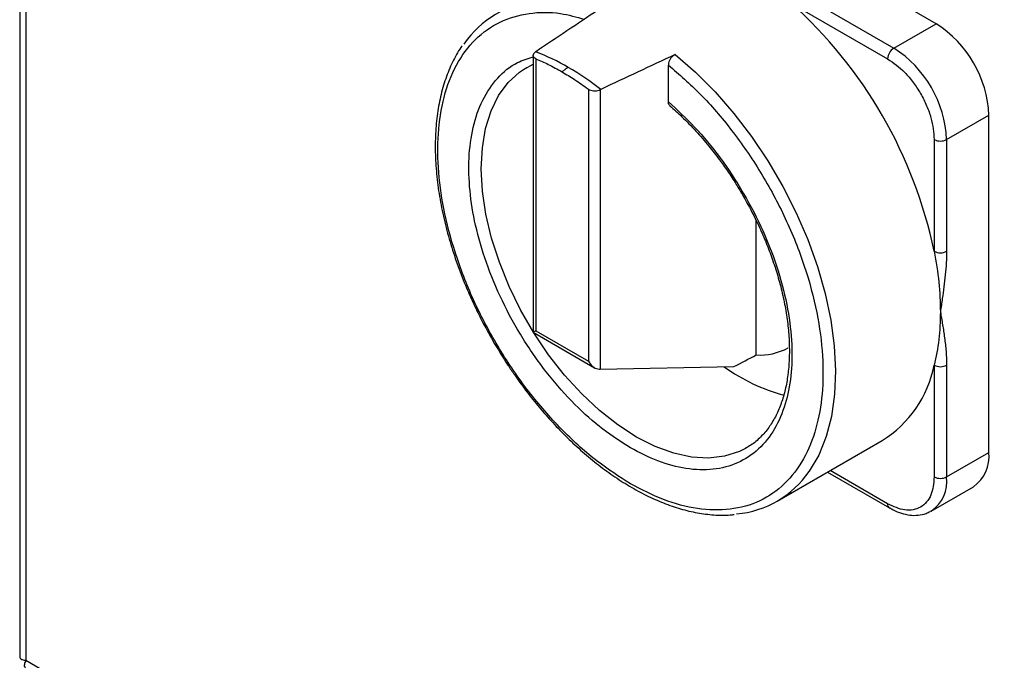
# Model space of a CAD drawing. Units: millimetres. Extents: x 5 to 415, y 5 to 292.
# Drawn here: x 312 to 321, y 224 to 230 of the extents above; entities that cross this region are included whole.
import ezdxf

# ---------------------------------------------------------------- set-up
doc = ezdxf.new("R2010")
doc.units = ezdxf.units.MM

msp = doc.modelspace()

# ---------------------------------------------------------------- linework, layer by layer
at = {"color": 7, "linetype": 'Continuous', "lineweight": 25}
for p, q in [((312.00736, 270.60012), (312.00736, 223.5311)), ((312.06593, 270.46494), (312.06593, 223.50023)), ((320.69895, 229.53621), (317.92945, 231.13501)), ((319.38121, 229.83429), (320.29825, 229.30489)), ((319.32229, 229.73223), (320.23933, 229.20283)), ((320.29825, 229.30489), (320.69895, 229.53621)), ((316.90192, 229.27001), (316.89723, 229.26681)), ((316.87773, 229.23534), (316.87773, 226.6102)), ((316.90214, 229.20434), (316.90214, 226.6243)), ((316.79609, 229.10955), (316.81715, 229.12222)), ((316.79881, 229.10874), (316.87773, 229.15214)), ((318.16, 228.79558), (318.16, 229.14398)), ((317.40112, 228.91629), (317.40112, 226.33624)), ((317.51919, 228.91366), (317.51361, 228.91099)), ((317.51361, 228.91099), (317.51361, 226.2617)), ((320.79912, 228.43737), (321.19982, 228.66868)), ((321.19982, 225.47056), (321.19982, 228.66868)), ((320.68127, 228.43737), (320.68127, 227.3784)), ((320.79912, 228.43737), (320.79912, 227.3784)), ((318.99305, 226.39573), (318.99305, 227.66916)), ((316.87773, 226.6102), (317.46005, 226.27403)), ((316.90214, 226.6243), (317.40112, 226.33624)), ((317.51361, 226.2617), (318.78218, 226.28488)), ((320.68127, 226.29822), (320.68127, 225.23925)), ((320.79912, 226.29822), (320.79912, 225.23925)), ((319.19196, 225.00848), (320.1878, 225.58337)), ((318.90032, 225.51368), (318.89057, 225.50815)), ((320.79912, 225.23925), (321.19982, 225.47056)), ((319.67006, 225.28448), (320.25659, 224.94588)), ((320.65239, 224.91494), (321.05309, 225.14626)), ((320.65239, 224.91494), (320.64442, 224.91054)), ((312.06593, 223.50023), (340.95125, 206.8251))]:
    msp.add_line(p, q, dxfattribs=at)
at = {"color": 8, "linetype": 'Continuous', "lineweight": 25}
msp.add_line((320.23933, 224.98404), (319.69447, 225.29858), dxfattribs=at)
at = {"color": 8, "linetype": 'Continuous', "lineweight": 25, "flags": 128}
for points in [[(318.22408, 229.24322), (318.41638, 229.07607), (318.6025, 228.88948), (318.7804, 228.6855), (318.94809, 228.46638), (319.10374, 228.23456), (319.24561, 227.9926), (319.37213, 227.74317), (319.48191, 227.48904), (319.57373, 227.23301), (319.64657, 226.97793), (319.69964, 226.7266), (319.73233, 226.48182), (319.7443, 226.24629), (319.7354, 226.02262), (319.70574, 225.81328), (319.65564, 225.62059), (319.58566, 225.44668), (319.49657, 225.29347), (319.49546, 225.29186)], [(318.89057, 225.50815), (318.83314, 225.4796), (318.69331, 225.43436), (318.54139, 225.41641), (318.37958, 225.42602), (318.21021, 225.46304), (318.03576, 225.52695), (317.85874, 225.61682), (317.68171, 225.73134), (317.50726, 225.86885), (317.3379, 226.02737), (317.17608, 226.20458), (317.02416, 226.39793), (316.88434, 226.60462), (316.75863, 226.82164), (316.64887, 227.04586), (316.55664, 227.27402), (316.48329, 227.50281), (316.42986, 227.72893), (316.39715, 227.94909), (316.38561, 228.16011), (316.39543, 228.35891), (316.42645, 228.54264), (316.47823, 228.70861), (316.55002, 228.85443), (316.64077, 228.97798), (316.74917, 229.07748), (316.79609, 229.10955)]]:
    msp.add_lwpolyline(points, dxfattribs=at)
at = {"color": 7, "linetype": 'Continuous', "lineweight": 25}
for centre, radius, start, end in [((316.99211, 228.81894), 0.93209, 94.958939, 145.772739), ((316.41961, 226.48715), 4.35386, 11.812153, 48.187847), ((320.11237, 228.6192), 1.08857, 2.605478, 57.394522), ((316.09922, 227.21067), 2.21025, 59.813894, 68.704929), ((320.36726, 229.19701), 0.12807, 122.605478, 177.394522), ((319.71168, 228.38788), 1.08857, 2.605478, 57.394522), ((315.79146, 226.67755), 2.82582, 52.30844, 59.855014), ((320.7402, 228.55109), 0.12809, 242.609672, 297.390328), ((320.7402, 227.49212), 0.12809, 242.609672, 297.390328), ((319.03231, 226.92955), 0.53525, 265.794449, 299.386022), ((319.69915, 227.68448), 1.7276, 234.205972, 255.168698), ((319.60979, 226.51013), 1.09224, 301.951671, 348.81264), ((320.7402, 226.41194), 0.12809, 242.609672, 297.390328), ((320.85273, 225.43225), 0.34919, 305.013333, 6.298848), ((318.72858, 225.81145), 0.92633, 274.819644, 325.880901), ((320.7402, 225.35297), 0.12809, 242.609672, 297.390328)]:
    msp.add_arc(centre, radius, start, end, dxfattribs=at)
at = {"color": 8, "linetype": 'Continuous', "lineweight": 25}
for centre, radius, start, end in [((320.46218, 225.19635), 0.33966, 304.056351, 7.25583), ((320.28125, 224.97997), 0.04212, 174.455201, 233.439377)]:
    msp.add_arc(centre, radius, start, end, dxfattribs=at)
at = {"color": 7, "linetype": 'Continuous', "lineweight": 25}
for centre, major_axis, ratio, start_param, end_param in [((313.68281, 224.90723), (19.64057, 13.62547), 0.074945, 1.3238632, 1.3544308), ((313.68281, 224.90723), (23.4226, 11.42572), 0.0751446, 1.3391692, 1.3697368), ((316.96107, 226.65831), (0.08333, 0.04812), 0.0000704, 2.3561539, 3.141552), ((313.68281, 224.90723), (12.80923, 6.24844), 0.0751446, 5.0849046, 5.1029072), ((317.46004, 226.37026), (-0.05893, 0.10206), 0.5773346, 1.5707557, 2.727909), ((317.46004, 226.29595), (0.08303, -0.02333), 0.3023077, 5.1688765, 5.4952531)]:
    msp.add_ellipse(centre, major_axis=major_axis, ratio=ratio, start_param=start_param, end_param=end_param, dxfattribs=at)
at = {"color": 8, "linetype": 'Continuous', "lineweight": 25}
for points, knots in [([(317.79981, 225.17453), (317.6945, 225.24144), (317.47835, 225.37876), (317.15746, 225.66799), (316.84739, 226.01856), (316.56623, 226.42276), (316.3302, 226.85808), (316.1507, 227.3009), (316.0326, 227.72789), (315.97302, 228.12847), (315.9689, 228.50342), (316.02341, 228.8506), (316.14146, 229.15588), (316.32182, 229.39864), (316.55609, 229.56476), (316.831, 229.64412), (317.10327, 229.65034), (317.28694, 229.5993), (317.36323, 229.57811)], [0, 0, 0, 0, 0.05966429, 0.12245172, 0.18750863, 0.25376265, 0.32001666, 0.38507357, 0.44786101, 0.50752529, 0.56718958, 0.62997702, 0.69503393, 0.76128794, 0.82754195, 0.89259886, 0.9553863, 1, 1, 1, 1]), ([(317.79981, 225.51476), (317.7125, 225.57017), (317.53344, 225.68381), (317.26754, 225.92238), (317.01039, 226.21108), (316.77652, 226.54381), (316.57903, 226.90254), (316.42723, 227.26834), (316.32529, 227.62238), (316.27109, 227.95597), (316.26221, 228.26968), (316.30126, 228.56163), (316.39191, 228.82125), (316.53504, 229.02866), (316.69865, 229.16714), (316.82674, 229.20543), (316.87773, 229.22067)], [0, 0, 0, 0, 0.0685966, 0.140687, 0.2153104, 0.2912678, 0.3672253, 0.4418486, 0.513939, 0.5825356, 0.6511323, 0.7232227, 0.797846, 0.8738034, 0.9497609, 1, 1, 1, 1])]:
    msp.add_open_spline(points, degree=3, knots=knots, dxfattribs=at)
at = {"color": 7, "linetype": 'Continuous', "lineweight": 25}
for points, knots in [([(316.20474, 229.32619), (316.20077, 229.32112), (316.16462, 229.2751), (316.11066, 229.17181), (316.04465, 229.01689), (315.99627, 228.84624), (315.96384, 228.66371), (315.94789, 228.47046), (315.94819, 228.26847), (315.96448, 228.05965), (315.99625, 227.84623), (316.0427, 227.63092), (316.10228, 227.41768), (316.17299, 227.21001), (316.24598, 227.02705), (316.31821, 226.86648), (316.3966, 226.7062), (316.45856, 226.59536), (316.49479, 226.53056)], [0, 0, 0, 0, 0.0088049, 0.0800484, 0.1514091, 0.222781, 0.2940738, 0.3652175, 0.4361341, 0.5067454, 0.5769256, 0.6464307, 0.714744, 0.7805759, 0.8440568, 0.8894524, 0.9353637, 1, 1, 1, 1]), ([(316.90214, 229.20434), (316.89626, 229.2076), (316.88449, 229.21412), (316.87685, 229.22931), (316.87813, 229.24574), (316.88655, 229.25864), (316.89471, 229.26489), (316.89723, 229.26681)], [0, 0, 0, 0, 0.2244271, 0.4488922, 0.6730738, 0.899336, 1, 1, 1, 1]), ([(316.90214, 229.20434), (316.94159, 229.18694), (317.02447, 229.15037), (317.10791, 229.10389), (317.15163, 229.07953)], [0, 0, 0, 0, 0.4760362, 1, 1, 1, 1]), ([(318.22408, 229.24322), (318.21703, 229.2392), (318.20293, 229.23116), (318.184, 229.21084), (318.16956, 229.18715), (318.16131, 229.16374), (318.1604, 229.14997), (318.16, 229.14398)], [0, 0, 0, 0, 0.2092268, 0.4184936, 0.6271905, 0.8379006, 1, 1, 1, 1]), ([(320.23933, 229.20283), (320.29492, 229.16392), (320.38045, 229.10406), (320.48334, 228.98103), (320.55414, 228.87429), (320.61118, 228.7596), (320.66629, 228.60897), (320.67537, 228.50497), (320.68127, 228.43737)], [0, 0, 0, 0, 0.2394568, 0.3683607, 0.5, 0.6316393, 0.7605432, 1, 1, 1, 1]), ([(317.21055, 229.1212), (317.19945, 229.11439), (317.17962, 229.10222), (317.16018, 229.08646), (317.15163, 229.07953)], [0, 0, 0, 0, 0.5599381, 1, 1, 1, 1]), ([(317.15163, 229.07953), (317.19135, 229.05587), (317.27479, 229.00617), (317.35768, 228.94719), (317.40112, 228.91629)], [0, 0, 0, 0, 0.4760362, 1, 1, 1, 1]), ([(318.16, 229.14398), (318.26221, 229.05501), (318.47196, 228.87241), (318.7688, 228.52603), (319.04348, 228.12866), (319.27782, 227.69222), (319.45815, 227.24118), (319.57621, 226.79962), (319.63072, 226.3895), (319.6266, 226.01931), (319.56702, 225.68751), (319.44892, 225.39687), (319.26942, 225.1613), (319.03339, 224.9985), (318.75223, 224.91892), (318.44216, 224.92635), (318.12127, 225.00761), (317.90513, 225.11985), (317.79981, 225.17453)], [0, 0, 0, 0, 0.0587796, 0.1206361, 0.1847284, 0.25, 0.3152716, 0.3793639, 0.4412204, 0.5, 0.5587796, 0.6206361, 0.6847284, 0.75, 0.8152716, 0.8793639, 0.9412204, 1, 1, 1, 1]), ([(317.40112, 228.91629), (317.40825, 228.91203), (317.42253, 228.90352), (317.44994, 228.89848), (317.47799, 228.89944), (317.49964, 228.90471), (317.51032, 228.90951), (317.51361, 228.91099)], [0, 0, 0, 0, 0.2244271, 0.4488922, 0.6730738, 0.899336, 1, 1, 1, 1]), ([(318.16, 228.79558), (318.24384, 228.71861), (318.4158, 228.56075), (318.65692, 228.26667), (318.87831, 227.93274), (319.06537, 227.56908), (319.2075, 227.19555), (319.29842, 226.83148), (319.3374, 226.49439), (319.32853, 226.19096), (319.27433, 225.91993), (319.17239, 225.68359), (319.02059, 225.49306), (318.8231, 225.36235), (318.58923, 225.29964), (318.33208, 225.30784), (318.06618, 225.37626), (317.88712, 225.46936), (317.79981, 225.51476)], [0, 0, 0, 0, 0.0588776, 0.120754, 0.1848045, 0.25, 0.3151955, 0.379246, 0.4411224, 0.5, 0.5588776, 0.620754, 0.6848045, 0.75, 0.8151955, 0.879246, 0.9411224, 1, 1, 1, 1]), ([(318.17591, 228.75816), (318.17389, 228.75948), (318.16669, 228.76416), (318.16126, 228.77773), (318.16036, 228.79052), (318.16, 228.79558)], [0, 0, 0, 0, 0.1909233, 0.6801604, 1, 1, 1, 1]), ([(318.1745, 228.75651), (318.2124, 228.72321), (318.29661, 228.64923), (318.41995, 228.52113), (318.53901, 228.38376), (318.63801, 228.25639), (318.72457, 228.13473), (318.80015, 228.01987), (318.84795, 227.939), (318.86999, 227.90173)], [0, 0, 0, 0, 0.14574771, 0.32382141, 0.49201405, 0.63906835, 0.75397722, 0.88661281, 1, 1, 1, 1]), ([(318.86999, 227.90173), (318.90887, 227.8315), (318.96342, 227.73297), (319.03406, 227.58388), (319.08945, 227.45621), (319.14729, 227.3036), (319.19881, 227.1443), (319.24228, 226.97972), (319.27581, 226.81368), (319.29821, 226.64905), (319.30873, 226.48831), (319.30698, 226.33359), (319.2928, 226.18669), (319.26622, 226.04912), (319.22734, 225.92206), (319.1761, 225.80649), (319.11237, 225.70279), (319.03454, 225.61289), (318.96045, 225.54757), (318.90755, 225.52039), (318.88972, 225.51123)], [0, 0, 0, 0, 0.0723488, 0.1015013, 0.1497299, 0.1994763, 0.2524826, 0.3073738, 0.3635913, 0.4207013, 0.4784186, 0.5365684, 0.5950766, 0.6539704, 0.7133888, 0.7736411, 0.8352483, 0.8989986, 0.965958, 1, 1, 1, 1]), ([(320.79912, 227.3784), (320.79828, 227.3423), (320.7966, 227.26966), (320.78631, 227.15652), (320.77323, 227.04296), (320.75748, 226.92537), (320.74616, 226.8461), (320.7402, 226.80429)], [0, 0, 0, 0, 0.1960287, 0.3944577, 0.5932156, 0.7854493, 1, 1, 1, 1]), ([(320.7402, 226.80429), (320.74717, 226.76363), (320.76111, 226.6823), (320.77975, 226.55857), (320.79509, 226.43218), (320.79778, 226.34288), (320.79912, 226.29822)], [0, 0, 0, 0, 0.2499442, 0.499865, 0.7498789, 1, 1, 1, 1]), ([(316.49479, 226.53056), (316.54153, 226.45256), (316.60708, 226.34317), (316.71235, 226.18846), (316.80522, 226.06042), (316.92093, 225.9144), (317.04699, 225.76918), (317.18332, 225.62683), (317.32766, 225.49118), (317.47833, 225.36485), (317.63374, 225.24996), (317.79244, 225.14818), (317.95309, 225.06086), (318.11448, 224.98907), (318.27545, 224.93388), (318.43516, 224.89559), (318.59202, 224.87694), (318.70893, 224.8728), (318.7709, 224.88148), (318.78391, 224.8833)], [0, 0, 0, 0, 0.0786608, 0.1103153, 0.1627439, 0.2169051, 0.2747232, 0.3347368, 0.3963611, 0.4591387, 0.5227596, 0.5870127, 0.6517626, 0.7169359, 0.7825036, 0.848492, 0.9149885, 0.9821542, 1, 1, 1, 1]), ([(320.68127, 225.23925), (320.67537, 225.17846), (320.66629, 225.08494), (320.61118, 224.99794), (320.55414, 224.94911), (320.48334, 224.92412), (320.38045, 224.91988), (320.29492, 224.95876), (320.23933, 224.98404)], [0, 0, 0, 0, 0.2394568, 0.3683607, 0.5, 0.6316393, 0.7605432, 1, 1, 1, 1]), ([(320.25674, 224.94741), (320.26856, 224.94025), (320.30593, 224.91761), (320.37067, 224.89294), (320.4502, 224.87436), (320.52961, 224.87367), (320.5956, 224.88535), (320.62983, 224.90544), (320.64148, 224.91228)], [0, 0, 0, 0, 0.0900396, 0.2847574, 0.4830388, 0.6850474, 0.8928511, 1, 1, 1, 1]), ([(312.00985, 223.53112), (312.00949, 223.52759), (312.00843, 223.51714), (312.028, 223.50565), (312.05398, 223.50194), (312.06593, 223.50023)], [0, 0, 0, 0, 0.2152772, 0.6391479, 1, 1, 1, 1]), ([(312.06593, 223.50023), (312.06008, 223.48627), (312.04842, 223.45843), (312.04907, 223.4379), (312.06056, 223.43658), (312.06148, 223.43647)], [0, 0, 0, 0, 0.4806185, 0.9582542, 1, 1, 1, 1])]:
    msp.add_open_spline(points, degree=3, knots=knots, dxfattribs=at)
for points in [[(320.68127, 227.3784), (320.69843, 227.27955), (320.73274, 227.08184), (320.73771, 226.89681), (320.7402, 226.80429)], [(320.7402, 226.80429), (320.73771, 226.71464), (320.73274, 226.53534), (320.69843, 226.37726), (320.68127, 226.29822)]]:
    msp.add_open_spline(points, degree=3, dxfattribs=at)

doc.saveas('drawing.dxf')
